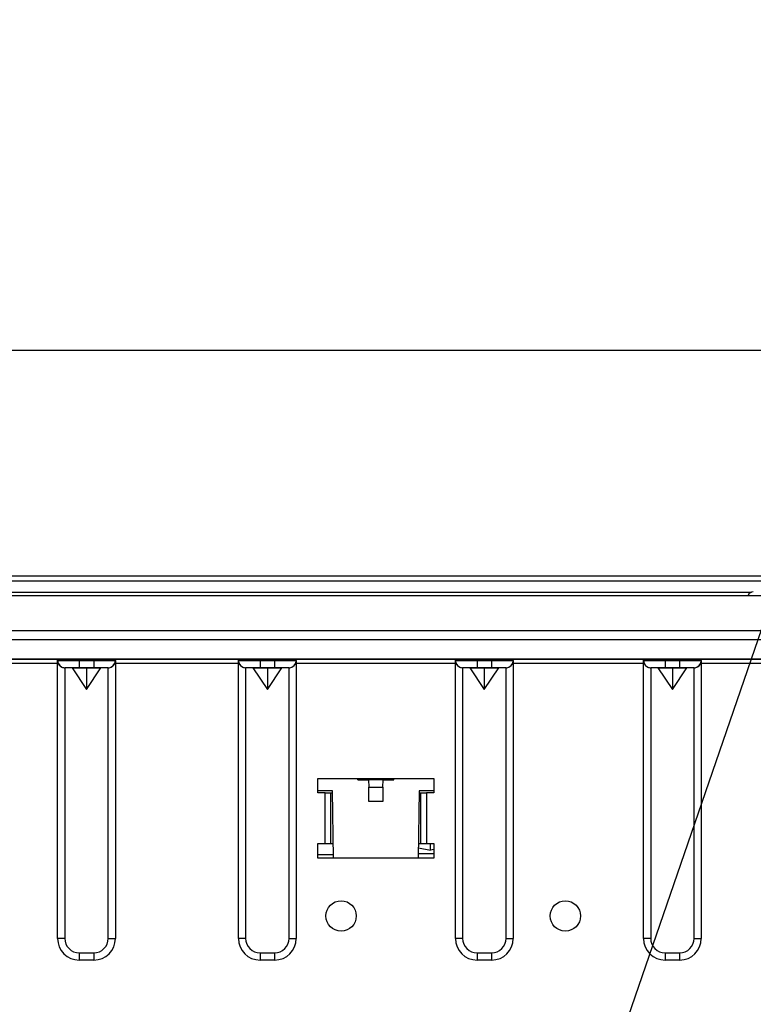
# Model space of a CAD drawing. Extents: x -762 to -212, y 859 to 1248.
# Drawn here: x -657 to -636, y 936 to 963 of the extents above; entities that cross this region are included whole.
import ezdxf
from ezdxf.enums import TextEntityAlignment as Align

# ---------------------------------------------------------------- set-up
doc = ezdxf.new("R2010")
doc.units = 0
doc.header["$LTSCALE"] = 11.16
doc.layers.get('0').update_dxf_attribs({"linetype": 'CONTINUOUS'})
doc.layers.add('2', color=7, linetype='CONTINUOUS')
doc.styles.get("Standard").update_dxf_attribs({"font": 'TXT', "bigfont": 'BIGFONT'})
doc.dimstyles.new('GMM009', dxfattribs={"dimtxt": 3.675, "dimasz": 3, "dimexe": 2, "dimexo": 0, "dimgap": 1.575, "dimtad": 1, "dimblk1": 'OPEN30', "dimblk2": 'OPEN30', "dimsah": 1, "dimcen": 1, "dimclrd": 10, "dimclre": 10, "dimclrt": 10, "dimazin": 3, "dimtol": 1, "dimtp": 5, "dimtfac": 0.680272, "dimtmove": 0, "dimatfit": 3})

# ---------------------------------------------------------------- blocks, each defined once
blk = doc.blocks.new('_OPEN30')
at = {"color": 0, "linetype": 'BYBLOCK'}
for p, q in [((-1, 0.2679), (0, 0)), ((0, 0), (-1, -0.2679)), ((0, 0), (-1, 0))]:
    blk.add_line(p, q, dxfattribs=at)
blk = doc.blocks.new('*D12')
at = {"color": 10, "linetype": 'CONTINUOUS'}
for p, q in [((-723.887, 944.038), (-723.887, 955.788)), ((-611.887, 944.118), (-611.887, 955.788)), ((-723.887, 953.788), (-667.887, 953.788)), ((-611.887, 953.788), (-667.887, 953.788))]:
    blk.add_line(p, q, dxfattribs=at)
at = {"color": 10, "linetype": 'CONTINUOUS', "xscale": 3, "yscale": 3, "zscale": 3, "rotation": 180}
blk.add_blockref('_OPEN30', (-723.887, 953.788), dxfattribs=at)
at = {"color": 10, "linetype": 'CONTINUOUS', "xscale": 3, "yscale": 3, "zscale": 3}
blk.add_blockref('_OPEN30', (-611.887, 953.788), dxfattribs=at)
at = {"color": 10, "width": 1.0849}
for s, p in [('+5', (-664.398, 958.182)), ('-0', (-664.398, 955.119))]:
    blk.add_text(s, height=2.2969, dxfattribs=at).set_placement(p)
blk.add_text('560', height=3.675, dxfattribs=at).set_placement((-671.625, 955.363), align=Align.CENTER)

msp = doc.modelspace()

# ---------------------------------------------------------------- linework, layer by layer
at = {"color": 10, "linetype": 'CONTINUOUS'}
msp.add_line((-645.009, 920.376), (-630.375, 962.934), dxfattribs=at)
at = {"layer": '2', "color": 10, "linetype": 'CONTINUOUS'}
for p, q in [((-741.887, 947.563), (-593.887, 947.563)), ((-667.787, 947.564), (-593.987, 947.564)), ((-593.887, 947.413), (-741.887, 947.413)), ((-742.387, 947.024), (-593.387, 947.024)), ((-593.387, 947.01), (-742.387, 947.01)), ((-699.327, 947.115), (-636.447, 947.115)), ((-742.087, 946.051), (-593.687, 946.051)), ((-593.687, 945.793), (-742.087, 945.793)), ((-593.687, 945.264), (-742.087, 945.264)), ((-613.473, 945.264), (-722.193, 945.264)), ((-615.775, 945.264), (-719.89, 945.264)), ((-659.033, 945.264), (-655.633, 945.264)), ((-655.633, 945.144), (-659.033, 945.144)), ((-655.633, 945.264), (-655.621, 945.264)), ((-655.633, 945.224), (-655.633, 945.264)), ((-655.633, 945.224), (-655.621, 945.224)), ((-655.633, 937.544), (-655.633, 945.224)), ((-655.621, 945.264), (-655.587, 945.264)), ((-655.621, 945.224), (-655.587, 945.224)), ((-655.587, 945.264), (-655.532, 945.264)), ((-655.587, 945.224), (-655.532, 945.224)), ((-655.532, 945.264), (-655.457, 945.264)), ((-655.532, 945.224), (-655.457, 945.224)), ((-655.457, 945.264), (-655.366, 945.264)), ((-655.457, 945.224), (-655.366, 945.224)), ((-655.366, 945.264), (-655.262, 945.264)), ((-655.366, 945.224), (-655.262, 945.224)), ((-655.262, 945.264), (-655.15, 945.264)), ((-655.262, 945.224), (-655.15, 945.224)), ((-655.15, 945.264), (-655.033, 945.264)), ((-655.15, 945.224), (-655.033, 945.224)), ((-655.033, 945.264), (-654.633, 945.264)), ((-655.033, 945.224), (-655.033, 945.264)), ((-655.033, 945.224), (-654.633, 945.224)), ((-655.033, 945.224), (-655.033, 945.024)), ((-654.633, 945.264), (-654.516, 945.264)), ((-654.633, 945.224), (-654.633, 945.264)), ((-654.633, 945.224), (-654.516, 945.224)), ((-654.633, 945.224), (-654.633, 945.024)), ((-654.516, 945.264), (-654.403, 945.264)), ((-654.516, 945.224), (-654.403, 945.224)), ((-654.403, 945.264), (-654.299, 945.264)), ((-654.403, 945.224), (-654.299, 945.224)), ((-654.299, 945.264), (-654.208, 945.264)), ((-654.299, 945.224), (-654.208, 945.224)), ((-654.208, 945.264), (-654.134, 945.264)), ((-654.208, 945.224), (-654.134, 945.224)), ((-654.134, 945.264), (-654.078, 945.264)), ((-654.134, 945.224), (-654.078, 945.224)), ((-654.078, 945.264), (-654.044, 945.264)), ((-654.078, 945.224), (-654.044, 945.224)), ((-654.044, 945.264), (-654.033, 945.264)), ((-654.044, 945.224), (-654.033, 945.224)), ((-654.033, 945.264), (-650.633, 945.264)), ((-654.033, 945.224), (-654.033, 945.264)), ((-654.033, 945.224), (-654.033, 937.544)), ((-650.633, 945.144), (-654.033, 945.144)), ((-650.633, 945.264), (-650.621, 945.264)), ((-650.633, 945.224), (-650.633, 945.264)), ((-650.633, 945.224), (-650.621, 945.224)), ((-650.633, 937.544), (-650.633, 945.224)), ((-650.621, 945.264), (-650.587, 945.264)), ((-650.621, 945.224), (-650.587, 945.224)), ((-650.587, 945.264), (-650.532, 945.264)), ((-650.587, 945.224), (-650.532, 945.224)), ((-650.532, 945.264), (-650.457, 945.264)), ((-650.532, 945.224), (-650.457, 945.224)), ((-650.457, 945.264), (-650.366, 945.264)), ((-650.457, 945.224), (-650.366, 945.224)), ((-650.366, 945.264), (-650.262, 945.264)), ((-650.366, 945.224), (-650.262, 945.224)), ((-650.262, 945.264), (-650.15, 945.264)), ((-650.262, 945.224), (-650.15, 945.224)), ((-650.15, 945.264), (-650.033, 945.264)), ((-650.15, 945.224), (-650.033, 945.224)), ((-650.033, 945.264), (-649.633, 945.264)), ((-650.033, 945.224), (-650.033, 945.264)), ((-650.033, 945.224), (-649.633, 945.224)), ((-650.033, 945.224), (-650.033, 945.024)), ((-649.633, 945.264), (-649.516, 945.264)), ((-649.633, 945.224), (-649.633, 945.264)), ((-649.633, 945.224), (-649.516, 945.224)), ((-649.633, 945.224), (-649.633, 945.024)), ((-649.516, 945.264), (-649.403, 945.264)), ((-649.516, 945.224), (-649.403, 945.224)), ((-649.403, 945.264), (-649.299, 945.264)), ((-649.403, 945.224), (-649.299, 945.224)), ((-649.299, 945.264), (-649.208, 945.264)), ((-649.299, 945.224), (-649.208, 945.224)), ((-649.208, 945.264), (-649.134, 945.264)), ((-649.208, 945.224), (-649.134, 945.224)), ((-649.134, 945.264), (-649.078, 945.264)), ((-649.134, 945.224), (-649.078, 945.224)), ((-649.078, 945.264), (-649.044, 945.264)), ((-649.078, 945.224), (-649.044, 945.224)), ((-649.044, 945.264), (-649.033, 945.264)), ((-649.044, 945.224), (-649.033, 945.224)), ((-649.033, 945.264), (-644.633, 945.264)), ((-649.033, 945.224), (-649.033, 945.264)), ((-649.033, 945.224), (-649.033, 937.544)), ((-644.633, 945.144), (-649.033, 945.144)), ((-644.633, 945.264), (-644.621, 945.264)), ((-644.633, 945.224), (-644.633, 945.264)), ((-644.633, 945.224), (-644.621, 945.224)), ((-644.633, 937.544), (-644.633, 945.224)), ((-644.621, 945.264), (-644.587, 945.264)), ((-644.621, 945.224), (-644.587, 945.224)), ((-644.587, 945.264), (-644.532, 945.264)), ((-644.587, 945.224), (-644.532, 945.224)), ((-644.532, 945.264), (-644.457, 945.264)), ((-644.532, 945.224), (-644.457, 945.224)), ((-644.457, 945.264), (-644.366, 945.264)), ((-644.457, 945.224), (-644.366, 945.224)), ((-644.366, 945.264), (-644.262, 945.264)), ((-644.366, 945.224), (-644.262, 945.224)), ((-644.262, 945.264), (-644.15, 945.264)), ((-644.262, 945.224), (-644.15, 945.224)), ((-644.15, 945.264), (-644.033, 945.264)), ((-644.15, 945.224), (-644.033, 945.224)), ((-644.033, 945.264), (-643.633, 945.264)), ((-644.033, 945.224), (-644.033, 945.264)), ((-644.033, 945.224), (-643.633, 945.224)), ((-644.033, 945.224), (-644.033, 945.024)), ((-643.633, 945.264), (-643.516, 945.264)), ((-643.633, 945.224), (-643.633, 945.264)), ((-643.633, 945.224), (-643.516, 945.224)), ((-643.633, 945.224), (-643.633, 945.024)), ((-643.516, 945.264), (-643.403, 945.264)), ((-643.516, 945.224), (-643.403, 945.224)), ((-643.403, 945.264), (-643.299, 945.264)), ((-643.403, 945.224), (-643.299, 945.224)), ((-643.299, 945.264), (-643.208, 945.264)), ((-643.299, 945.224), (-643.208, 945.224)), ((-643.208, 945.264), (-643.134, 945.264)), ((-643.208, 945.224), (-643.134, 945.224)), ((-643.134, 945.264), (-643.078, 945.264)), ((-643.134, 945.224), (-643.078, 945.224)), ((-643.078, 945.264), (-643.044, 945.264)), ((-643.078, 945.224), (-643.044, 945.224)), ((-643.044, 945.264), (-643.033, 945.264)), ((-643.044, 945.224), (-643.033, 945.224)), ((-643.033, 945.264), (-639.433, 945.264)), ((-643.033, 945.224), (-643.033, 945.264)), ((-643.033, 945.224), (-643.033, 937.544)), ((-639.433, 945.144), (-643.033, 945.144)), ((-639.433, 945.264), (-639.421, 945.264)), ((-639.433, 945.224), (-639.433, 945.264)), ((-639.433, 945.224), (-639.421, 945.224)), ((-639.433, 937.544), (-639.433, 945.224)), ((-639.421, 945.264), (-639.387, 945.264)), ((-639.421, 945.224), (-639.387, 945.224)), ((-639.387, 945.264), (-639.332, 945.264)), ((-639.387, 945.224), (-639.332, 945.224)), ((-639.332, 945.264), (-639.257, 945.264)), ((-639.332, 945.224), (-639.257, 945.224)), ((-639.257, 945.264), (-639.166, 945.264)), ((-639.257, 945.224), (-639.166, 945.224)), ((-639.166, 945.264), (-639.062, 945.264)), ((-639.166, 945.224), (-639.062, 945.224)), ((-639.062, 945.264), (-638.95, 945.264)), ((-639.062, 945.224), (-638.95, 945.224)), ((-638.95, 945.264), (-638.833, 945.264)), ((-638.95, 945.224), (-638.833, 945.224)), ((-638.833, 945.264), (-638.433, 945.264)), ((-638.833, 945.224), (-638.833, 945.264)), ((-638.833, 945.224), (-638.433, 945.224)), ((-638.833, 945.224), (-638.833, 945.024)), ((-638.433, 945.264), (-638.316, 945.264)), ((-638.433, 945.224), (-638.433, 945.264)), ((-638.433, 945.224), (-638.316, 945.224)), ((-638.433, 945.224), (-638.433, 945.024)), ((-638.316, 945.264), (-638.203, 945.264)), ((-638.316, 945.224), (-638.203, 945.224)), ((-638.203, 945.264), (-638.099, 945.264)), ((-638.203, 945.224), (-638.099, 945.224)), ((-638.099, 945.264), (-638.008, 945.264)), ((-638.099, 945.224), (-638.008, 945.224)), ((-638.008, 945.264), (-637.934, 945.264)), ((-638.008, 945.224), (-637.934, 945.224)), ((-637.934, 945.264), (-637.878, 945.264)), ((-637.934, 945.224), (-637.878, 945.224)), ((-637.878, 945.264), (-637.844, 945.264)), ((-637.878, 945.224), (-637.844, 945.224)), ((-637.844, 945.264), (-637.833, 945.264)), ((-637.844, 945.224), (-637.833, 945.224)), ((-637.833, 945.264), (-634.233, 945.264)), ((-637.833, 945.224), (-637.833, 945.264)), ((-637.833, 945.224), (-637.833, 937.544)), ((-634.233, 945.144), (-637.833, 945.144)), ((-655.425, 945.024), (-655.433, 945.024)), ((-655.233, 945.024), (-655.433, 945.024)), ((-655.433, 945.024), (-655.433, 937.544)), ((-655.402, 945.024), (-655.425, 945.024)), ((-655.365, 945.024), (-655.402, 945.024)), ((-655.316, 945.024), (-655.365, 945.024)), ((-655.255, 945.024), (-655.316, 945.024)), ((-655.186, 945.024), (-655.255, 945.024)), ((-655.233, 945.024), (-654.833, 945.024)), ((-655.233, 945.024), (-654.833, 944.424)), ((-655.111, 945.024), (-655.186, 945.024)), ((-655.033, 945.024), (-655.111, 945.024)), ((-654.633, 945.024), (-655.033, 945.024)), ((-654.833, 945.024), (-654.433, 945.024)), ((-654.833, 944.424), (-654.433, 945.024)), ((-654.833, 945.024), (-654.833, 944.424)), ((-654.555, 945.024), (-654.633, 945.024)), ((-654.48, 945.024), (-654.555, 945.024)), ((-654.411, 945.024), (-654.48, 945.024)), ((-654.233, 945.024), (-654.433, 945.024)), ((-654.35, 945.024), (-654.411, 945.024)), ((-654.3, 945.024), (-654.35, 945.024)), ((-654.263, 945.024), (-654.3, 945.024)), ((-654.24, 945.024), (-654.263, 945.024)), ((-654.233, 945.024), (-654.24, 945.024)), ((-654.233, 937.544), (-654.233, 945.024)), ((-650.425, 945.024), (-650.433, 945.024)), ((-650.233, 945.024), (-650.433, 945.024)), ((-650.433, 945.024), (-650.433, 937.544)), ((-650.402, 945.024), (-650.425, 945.024)), ((-650.365, 945.024), (-650.402, 945.024)), ((-650.316, 945.024), (-650.365, 945.024)), ((-650.255, 945.024), (-650.316, 945.024)), ((-650.186, 945.024), (-650.255, 945.024)), ((-650.233, 945.024), (-649.833, 945.024)), ((-650.233, 945.024), (-649.833, 944.424)), ((-650.111, 945.024), (-650.186, 945.024)), ((-650.033, 945.024), (-650.111, 945.024)), ((-649.633, 945.024), (-650.033, 945.024)), ((-649.833, 945.024), (-649.433, 945.024)), ((-649.833, 944.424), (-649.433, 945.024)), ((-649.833, 945.024), (-649.833, 944.424)), ((-649.555, 945.024), (-649.633, 945.024)), ((-649.48, 945.024), (-649.555, 945.024)), ((-649.411, 945.024), (-649.48, 945.024)), ((-649.233, 945.024), (-649.433, 945.024)), ((-649.35, 945.024), (-649.411, 945.024)), ((-649.3, 945.024), (-649.35, 945.024)), ((-649.263, 945.024), (-649.3, 945.024)), ((-649.24, 945.024), (-649.263, 945.024)), ((-649.233, 945.024), (-649.24, 945.024)), ((-649.233, 937.544), (-649.233, 945.024)), ((-644.425, 945.024), (-644.433, 945.024)), ((-644.233, 945.024), (-644.433, 945.024)), ((-644.433, 945.024), (-644.433, 937.544)), ((-644.402, 945.024), (-644.425, 945.024)), ((-644.365, 945.024), (-644.402, 945.024)), ((-644.316, 945.024), (-644.365, 945.024)), ((-644.255, 945.024), (-644.316, 945.024)), ((-644.186, 945.024), (-644.255, 945.024)), ((-644.233, 945.024), (-643.833, 945.024)), ((-644.233, 945.024), (-643.833, 944.424)), ((-644.111, 945.024), (-644.186, 945.024)), ((-644.033, 945.024), (-644.111, 945.024)), ((-643.633, 945.024), (-644.033, 945.024)), ((-643.833, 945.024), (-643.433, 945.024)), ((-643.833, 944.424), (-643.433, 945.024)), ((-643.833, 945.024), (-643.833, 944.424)), ((-643.555, 945.024), (-643.633, 945.024)), ((-643.48, 945.024), (-643.555, 945.024)), ((-643.411, 945.024), (-643.48, 945.024)), ((-643.233, 945.024), (-643.433, 945.024)), ((-643.35, 945.024), (-643.411, 945.024)), ((-643.3, 945.024), (-643.35, 945.024)), ((-643.263, 945.024), (-643.3, 945.024)), ((-643.24, 945.024), (-643.263, 945.024)), ((-643.233, 945.024), (-643.24, 945.024)), ((-643.233, 937.544), (-643.233, 945.024)), ((-639.225, 945.024), (-639.233, 945.024)), ((-639.033, 945.024), (-639.233, 945.024)), ((-639.233, 945.024), (-639.233, 937.544)), ((-639.202, 945.024), (-639.225, 945.024)), ((-639.165, 945.024), (-639.202, 945.024)), ((-639.116, 945.024), (-639.165, 945.024)), ((-639.055, 945.024), (-639.116, 945.024)), ((-638.986, 945.024), (-639.055, 945.024)), ((-639.033, 945.024), (-638.633, 945.024)), ((-639.033, 945.024), (-638.633, 944.424)), ((-638.911, 945.024), (-638.986, 945.024)), ((-638.833, 945.024), (-638.911, 945.024)), ((-638.433, 945.024), (-638.833, 945.024)), ((-638.633, 945.024), (-638.233, 945.024)), ((-638.633, 944.424), (-638.233, 945.024)), ((-638.633, 945.024), (-638.633, 944.424)), ((-638.355, 945.024), (-638.433, 945.024)), ((-638.28, 945.024), (-638.355, 945.024)), ((-638.211, 945.024), (-638.28, 945.024)), ((-638.033, 945.024), (-638.233, 945.024)), ((-638.15, 945.024), (-638.211, 945.024)), ((-638.1, 945.024), (-638.15, 945.024)), ((-638.063, 945.024), (-638.1, 945.024)), ((-638.04, 945.024), (-638.063, 945.024)), ((-638.033, 945.024), (-638.04, 945.024)), ((-638.033, 937.544), (-638.033, 945.024)), ((-648.433, 941.964), (-645.233, 941.964)), ((-648.433, 941.564), (-648.433, 941.964)), ((-647.333, 941.924), (-647.333, 941.964)), ((-647.333, 941.924), (-647.033, 941.924)), ((-647.033, 941.924), (-647.031, 941.72)), ((-646.633, 941.924), (-647.033, 941.924)), ((-646.635, 941.72), (-646.633, 941.924)), ((-646.633, 941.924), (-646.333, 941.924)), ((-646.333, 941.924), (-646.332, 941.964)), ((-645.233, 941.964), (-645.233, 941.564)), ((-648.033, 941.624), (-648.433, 941.624)), ((-648.233, 941.564), (-648.433, 941.564)), ((-648.233, 940.164), (-648.233, 941.564)), ((-648.233, 941.564), (-648.073, 941.564)), ((-648.073, 940.164), (-648.073, 941.564)), ((-648.073, 941.564), (-648.032, 941.564)), ((-648.007, 939.764), (-648.033, 941.624)), ((-647.031, 941.72), (-646.635, 941.72)), ((-647.028, 941.324), (-647.031, 941.72)), ((-646.635, 941.72), (-646.638, 941.324)), ((-645.633, 941.624), (-645.659, 939.764)), ((-645.634, 941.564), (-645.593, 941.564)), ((-645.233, 941.624), (-645.633, 941.624)), ((-645.593, 940.164), (-645.593, 941.564)), ((-645.593, 941.564), (-645.433, 941.564)), ((-645.433, 941.564), (-645.433, 940.164)), ((-645.233, 941.564), (-645.433, 941.564)), ((-646.638, 941.324), (-647.028, 941.324)), ((-648.433, 940.164), (-648.233, 940.164)), ((-648.433, 939.764), (-648.433, 940.164)), ((-648.233, 940.164), (-648.073, 940.164)), ((-648.073, 940.164), (-648.012, 940.164)), ((-645.653, 940.164), (-645.593, 940.164)), ((-645.593, 940.164), (-645.433, 940.164)), ((-645.433, 940.164), (-645.233, 940.164)), ((-645.323, 939.986), (-645.323, 940.164)), ((-645.233, 940.164), (-645.233, 939.764)), ((-645.655, 940.049), (-645.323, 939.986)), ((-645.233, 940.003), (-645.323, 939.986)), ((-645.233, 939.764), (-648.433, 939.764)), ((-645.233, 939.884), (-645.657, 939.884)), ((-655.433, 937.544), (-655.633, 937.544)), ((-654.233, 937.544), (-654.033, 937.544)), ((-650.433, 937.544), (-650.633, 937.544)), ((-649.233, 937.544), (-649.033, 937.544)), ((-644.433, 937.544), (-644.633, 937.544)), ((-643.233, 937.544), (-643.033, 937.544)), ((-639.233, 937.544), (-639.433, 937.544)), ((-638.033, 937.544), (-637.833, 937.544)), ((-655.033, 937.144), (-654.633, 937.144)), ((-655.033, 937.144), (-655.033, 936.944)), ((-654.633, 936.944), (-655.033, 936.944)), ((-654.633, 937.144), (-654.633, 936.944)), ((-650.033, 937.144), (-650.033, 936.944)), ((-650.033, 937.144), (-649.633, 937.144)), ((-649.633, 936.944), (-650.033, 936.944)), ((-649.633, 937.144), (-649.633, 936.944)), ((-644.033, 937.144), (-643.633, 937.144)), ((-644.033, 937.144), (-644.033, 936.944)), ((-643.633, 936.944), (-644.033, 936.944)), ((-643.633, 937.144), (-643.633, 936.944)), ((-638.833, 937.144), (-638.433, 937.144)), ((-638.833, 937.144), (-638.833, 936.944)), ((-638.433, 936.944), (-638.833, 936.944)), ((-638.433, 937.144), (-638.433, 936.944))]:
    msp.add_line(p, q, dxfattribs=at)
for points in [[(-655.633, 945.224), (-655.631, 945.199), (-655.627, 945.174), (-655.619, 945.151), (-655.608, 945.128), (-655.595, 945.107), (-655.579, 945.088), (-655.561, 945.07), (-655.541, 945.056), (-655.519, 945.043), (-655.496, 945.034), (-655.472, 945.028), (-655.447, 945.024), (-655.433, 945.024)], [(-654.233, 945.024), (-654.208, 945.025), (-654.183, 945.03), (-654.159, 945.038), (-654.137, 945.048), (-654.116, 945.062), (-654.096, 945.078), (-654.079, 945.096), (-654.064, 945.116), (-654.052, 945.138), (-654.043, 945.161), (-654.037, 945.185), (-654.033, 945.21), (-654.033, 945.224)], [(-650.633, 945.224), (-650.631, 945.199), (-650.627, 945.174), (-650.619, 945.151), (-650.608, 945.128), (-650.595, 945.107), (-650.579, 945.088), (-650.561, 945.07), (-650.541, 945.056), (-650.519, 945.043), (-650.496, 945.034), (-650.472, 945.028), (-650.447, 945.024), (-650.433, 945.024)], [(-649.233, 945.024), (-649.208, 945.025), (-649.183, 945.03), (-649.159, 945.038), (-649.137, 945.048), (-649.116, 945.062), (-649.096, 945.078), (-649.079, 945.096), (-649.064, 945.116), (-649.052, 945.138), (-649.043, 945.161), (-649.037, 945.185), (-649.033, 945.21), (-649.033, 945.224)], [(-644.633, 945.224), (-644.631, 945.199), (-644.627, 945.174), (-644.619, 945.151), (-644.608, 945.128), (-644.595, 945.107), (-644.579, 945.088), (-644.561, 945.07), (-644.541, 945.056), (-644.519, 945.043), (-644.496, 945.034), (-644.472, 945.028), (-644.447, 945.024), (-644.433, 945.024)], [(-643.233, 945.024), (-643.208, 945.025), (-643.183, 945.03), (-643.159, 945.038), (-643.137, 945.048), (-643.116, 945.062), (-643.096, 945.078), (-643.079, 945.096), (-643.064, 945.116), (-643.052, 945.138), (-643.043, 945.161), (-643.037, 945.185), (-643.033, 945.21), (-643.033, 945.224)], [(-639.433, 945.224), (-639.431, 945.199), (-639.427, 945.174), (-639.419, 945.151), (-639.408, 945.128), (-639.395, 945.107), (-639.379, 945.088), (-639.361, 945.07), (-639.341, 945.056), (-639.319, 945.043), (-639.296, 945.034), (-639.272, 945.028), (-639.247, 945.024), (-639.233, 945.024)], [(-638.033, 945.024), (-638.008, 945.025), (-637.983, 945.03), (-637.959, 945.038), (-637.937, 945.048), (-637.916, 945.062), (-637.896, 945.078), (-637.879, 945.096), (-637.864, 945.116), (-637.852, 945.138), (-637.843, 945.161), (-637.837, 945.185), (-637.833, 945.21), (-637.833, 945.224)]]:
    msp.add_lwpolyline(points, dxfattribs=at)
for centre in [(-647.793, 938.164), (-641.593, 938.164)]:
    msp.add_circle(centre, 0.42, dxfattribs=at)
for centre, radius, start, end in [((-636.396, 946.974), 0.15, 90, 160.5288), ((-655.433, 945.224), 0.2, 180, 270), ((-654.233, 945.224), 0.2, 270, 0), ((-650.433, 945.224), 0.2, 180, 270), ((-649.233, 945.224), 0.2, 270, 0), ((-644.433, 945.224), 0.2, 180, 270), ((-643.233, 945.224), 0.2, 270, 0), ((-639.233, 945.224), 0.2, 180, 270), ((-638.033, 945.224), 0.2, 270, 0), ((-648.386, 872.896), 66.96, 89.67618, 90.03959), ((-655.033, 937.544), 0.6, 180, 270), ((-655.033, 937.544), 0.4, 180, 270), ((-654.633, 937.544), 0.4, 270, 0), ((-654.633, 937.544), 0.6, 270, 0), ((-650.033, 937.544), 0.6, 180, 270), ((-650.033, 937.544), 0.4, 180, 270), ((-649.633, 937.544), 0.4, 270, 0), ((-649.633, 937.544), 0.6, 270, 0), ((-644.033, 937.544), 0.6, 180, 270), ((-644.033, 937.544), 0.4, 180, 270), ((-643.633, 937.544), 0.4, 270, 0), ((-643.633, 937.544), 0.6, 270, 0), ((-638.833, 937.544), 0.6, 180, 270), ((-638.833, 937.544), 0.4, 180, 270), ((-638.433, 937.544), 0.4, 270, 0), ((-638.433, 937.544), 0.6, 270, 0)]:
    msp.add_arc(centre, radius, start, end, dxfattribs=at)

# ---------------------------------------------------------------- dimensions: what is measured, and where the dimension line sits
at = {"color": 10, "linetype": 'CONTINUOUS'}
dim = msp.add_linear_dim(base=(-611.887, 953.788), p1=(-723.887, 944.038), p2=(-611.887, 944.118), text='560 +5/-0 ', dimstyle='GMM009', dxfattribs=at)
dim.commit()
dim.dimension.update_dxf_attribs({"geometry": '*D12', "text_midpoint": (-667.887, 953.788)})

doc.saveas('drawing.dxf')
